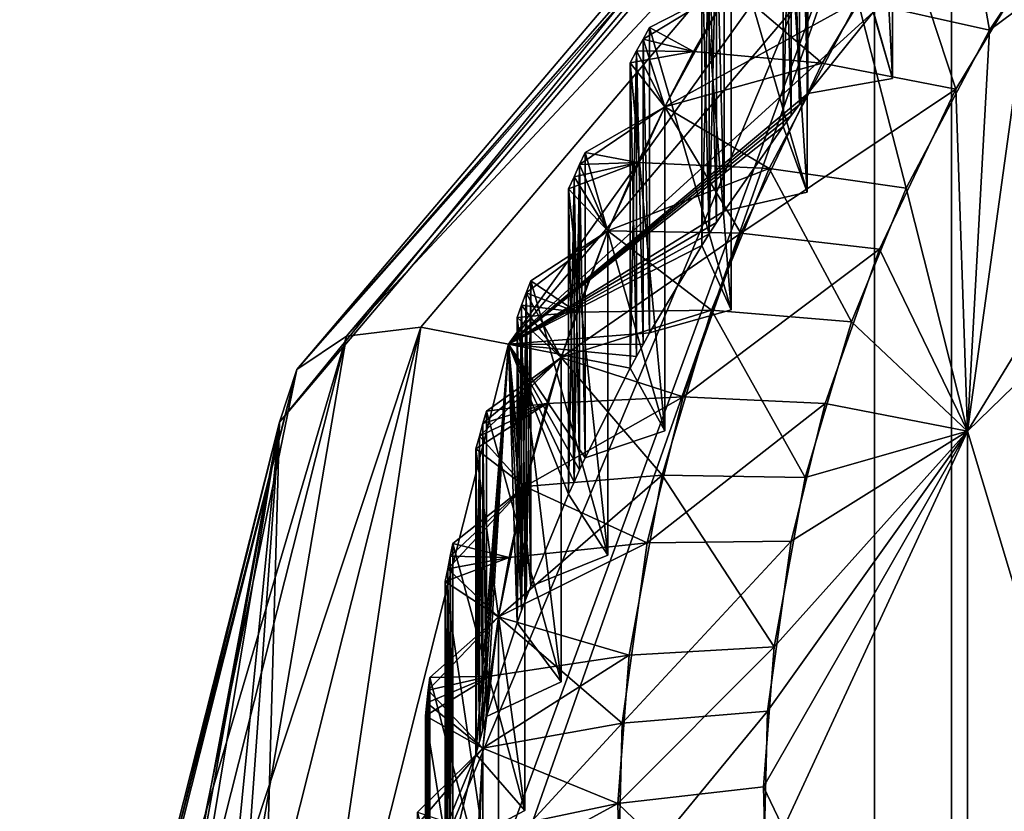
# Model space of a CAD drawing. Extents: x -48 to 187, y -5 to 224.
# Drawn here: x -15 to -11, y 62 to 65 of the extents above; entities that cross this region are included whole.
import ezdxf

# ---------------------------------------------------------------- set-up
doc = ezdxf.new("R2010")
doc.units = 0
doc.header["$MEASUREMENT"] = 0

msp = doc.modelspace()

# ---------------------------------------------------------------- linework, layer by layer
for points in [[(-17.113899, 63.733299, 11.865), (-11.4, 54.314499, 15), (-11.4, 69.800003, 11.9899)], [(-17.113899, 63.733299, 11.865), (-11.4, 69.800003, 11.9899), (-15.9883, 69.800003, 11.0773)], [(-17.113899, 63.733299, -11.865), (-15.9883, 69.800003, -11.0773), (-11.4, 69.800003, -11.9899)], [(-17.113899, 63.733299, -11.865), (-11.4, 69.800003, -11.9899), (-11.4, 54.314499, -15)], [(-5.6861, 63.733299, -11.865), (-11.4, 54.314499, -15), (-11.4, 69.800003, -11.9899)], [(-5.6861, 63.733299, -11.865), (-11.4, 69.800003, -11.9899), (-6.8117, 69.800003, -11.0773)], [(-5.6861, 63.733299, 11.865), (-6.8117, 69.800003, 11.0773), (-11.4, 69.800003, 11.9899)], [(-5.6861, 63.733299, 11.865), (-11.4, 69.800003, 11.9899), (-11.4, 54.314499, 15)], [(-13.7282, 64.056999, -68.256599), (-11.035, 67.2332, -65.775101), (-10.8817, 67.312103, -66.125099)], [(-13.7282, 64.056999, -68.256599), (-10.8817, 67.312103, -66.125099), (-13.5279, 64.191399, -68.563301)], [(-10.8817, 67.312103, 66.125099), (-13.7282, 64.056999, 68.256599), (-13.5279, 64.191399, 68.563301)], [(-11.035, 67.2332, 65.775101), (-13.7282, 64.056999, 68.256599), (-10.8817, 67.312103, 66.125099)], [(-13.5279, 64.191399, -68.563301), (-10.8817, 67.312103, -66.125099), (-10.6523, 67.264801, -66.437202)], [(-10.8817, 67.312103, 66.125099), (-13.5279, 64.191399, 68.563301), (-10.6523, 67.264801, 66.437202)], [(-13.5279, 64.191399, -68.563301), (-10.6523, 67.264801, -66.437202), (-13.2282, 64.226997, -68.810501)], [(-10.6523, 67.264801, 66.437202), (-13.5279, 64.191399, 68.563301), (-13.2282, 64.226997, 68.810501)], [(-13.2282, 64.226997, -68.810501), (-10.6523, 67.264801, -66.437202), (-12.8746, 64.158501, -68.960701)], [(-10.6523, 67.264801, 66.437202), (-13.2282, 64.226997, 68.810501), (-12.8746, 64.158501, 68.960701)], [(-10.6523, 67.264801, -66.437202), (-10.3817, 67.098396, -66.663696), (-12.8746, 64.158501, -68.960701)], [(-10.6523, 67.264801, 66.437202), (-12.8746, 64.158501, 68.960701), (-10.3817, 67.098396, 66.663696)], [(-11.035, 67.2332, 65.775101), (-11.0888, 67.040001, 65.440399), (-13.7985, 63.844398, 67.937103)], [(-11.035, 67.2332, 65.775101), (-13.7985, 63.844398, 67.937103), (-13.7282, 64.056999, 68.256599)], [(-13.7282, 64.056999, -68.256599), (-11.0888, 67.040001, -65.440399), (-11.035, 67.2332, -65.775101)], [(-11.4028, 65.498497, -67.913803), (-12.8746, 64.158501, -68.960701), (-10.3817, 67.098396, -66.663696)], [(-10.3817, 67.098396, 66.663696), (-12.8746, 64.158501, 68.960701), (-11.4028, 65.498497, 67.913803)], [(-11.0888, 67.040001, 65.440399), (-14.0843, 59.868198, 64.080101), (-13.7985, 63.844398, 67.937103)], [(-11.0888, 67.040001, 65.440399), (-13.9119, 59.003502, 62.201599), (-14.0843, 59.868198, 64.080101)], [(-13.9237, 59.302601, -62.6343), (-11.0888, 67.040001, -65.440399), (-13.7985, 63.844398, -67.937103)], [(-13.9237, 59.302601, -62.6343), (-11.0888, 59.3442, -55.590302), (-11.0888, 67.040001, -65.440399)], [(-11.0888, 59.3442, 55.590302), (-13.9119, 59.003502, 62.201599), (-11.0888, 67.040001, 65.440399)], [(-13.7282, 64.056999, -68.256599), (-13.7985, 63.844398, -67.937103), (-11.0888, 67.040001, -65.440399)], [(-11.0888, 67.040001, -65.440399), (-6.75, 64.647102, -57.792301), (-6.5399, 65.545998, -58.814602)], [(-11.0888, 59.3442, -55.590302), (-6.75, 64.647102, -57.792301), (-11.0888, 67.040001, -65.440399)], [(-6.75, 64.647102, 57.792301), (-11.0888, 59.3442, 55.590302), (-11.0888, 67.040001, 65.440399)], [(-6.75, 64.647102, 57.792301), (-11.0888, 67.040001, 65.440399), (-6.2744, 66.022697, 59.272701)], [(-11.4028, 65.498497, -67.913803), (-11.4028, 66.729797, -69.489799), (-11.3265, 65.229599, -68.123802)], [(-11.3265, 65.229599, -68.123802), (-11.4028, 66.729797, -69.489799), (-11.3265, 66.536598, -69.796799)], [(-11.4028, 66.729797, 69.489799), (-11.3265, 65.229599, 68.123802), (-11.3265, 66.536598, 69.796799)], [(-11.4028, 66.729797, 69.489799), (-11.4028, 65.498497, 67.913803), (-11.3265, 65.229599, 68.123802)], [(-9.728, 65.067497, -71.422997), (-11.0244, 63.8078, -72.407204), (-9.2865, 66.651497, -70.185402)], [(-10.7637, 65.6978, -70.876701), (-9.2865, 66.651497, -70.185402), (-11.0244, 63.8078, -72.407204)], [(-9.2865, 66.651497, 70.185402), (-11.0244, 63.8078, 72.407204), (-9.728, 65.067497, 71.422997)], [(-10.9356, 65.424301, 71.090401), (-11.0244, 63.8078, 72.407204), (-9.2865, 66.651497, 70.185402)], [(-10.5558, 65.995697, 70.643898), (-10.9356, 65.424301, 71.090401), (-9.2865, 66.651497, 70.185402)], [(-11.3265, 65.229599, -68.123802), (-11.3265, 66.536598, -69.796799), (-11.6677, 66.400803, -69.746803)], [(-11.3265, 66.536598, 69.796799), (-11.3265, 65.229599, 68.123802), (-11.6677, 66.400803, 69.746803)], [(-11.6677, 65.169502, -68.170799), (-11.6677, 66.400803, -69.746803), (-11.7014, 66.356499, -69.781403)], [(-11.6677, 65.169502, 68.170799), (-11.7014, 66.356499, 69.781403), (-11.6677, 66.400803, 69.746803)], [(-11.3265, 65.229599, -68.123802), (-11.6677, 66.400803, -69.746803), (-11.6677, 65.169502, -68.170799)], [(-11.3265, 65.229599, 68.123802), (-11.6677, 65.169502, 68.170799), (-11.6677, 66.400803, 69.746803)], [(-11.7014, 65.125198, -68.205399), (-11.7014, 66.356499, -69.781403), (-11.7348, 66.311996, -69.8162)], [(-11.7014, 65.125198, 68.205399), (-11.7348, 66.311996, 69.8162), (-11.7014, 66.356499, 69.781403)], [(-11.7014, 65.125198, -68.205399), (-11.6677, 65.169502, -68.170799), (-11.7014, 66.356499, -69.781403)], [(-11.6677, 65.169502, 68.170799), (-11.7014, 65.125198, 68.205399), (-11.7014, 66.356499, 69.781403)], [(-11.7678, 65.036102, -68.275002), (-11.7348, 66.311996, -69.8162), (-11.7678, 66.267403, -69.850998)], [(-11.7678, 65.036102, -68.275002), (-11.7348, 65.080704, -68.240097), (-11.7348, 66.311996, -69.8162)], [(-11.7348, 65.080704, 68.240097), (-11.7678, 66.267403, 69.850998), (-11.7348, 66.311996, 69.8162)], [(-11.7348, 65.080704, -68.240097), (-11.7014, 65.125198, -68.205399), (-11.7348, 66.311996, -69.8162)], [(-11.7014, 65.125198, 68.205399), (-11.7348, 65.080704, 68.240097), (-11.7348, 66.311996, 69.8162)], [(-11.7678, 65.036102, -68.275002), (-11.7678, 66.267403, -69.850998), (-11.6703, 64.7715, -68.481697)], [(-11.6703, 64.7715, -68.481697), (-11.7678, 66.267403, -69.850998), (-11.6703, 66.078598, -70.154602)], [(-11.7348, 65.080704, 68.240097), (-11.7678, 65.036102, 68.275002), (-11.7678, 66.267403, 69.850998)], [(-11.7678, 66.267403, 69.850998), (-11.6703, 64.7715, 68.481697), (-11.6703, 66.078598, 70.154602)], [(-11.7678, 66.267403, 69.850998), (-11.7678, 65.036102, 68.275002), (-11.6703, 64.7715, 68.481697)], [(-11.0639, 66.149803, 70.362999), (-11.467, 65.543404, 70.8368), (-10.9356, 65.424301, 71.090401)], [(-11.0639, 66.149803, 70.362999), (-10.9356, 65.424301, 71.090401), (-10.5558, 65.995697, 70.643898)], [(-11.6703, 64.7715, -68.481697), (-11.6703, 66.078598, -70.154602), (-12.006, 65.926003, -70.117798)], [(-11.6703, 66.078598, 70.154602), (-11.6703, 64.7715, 68.481697), (-12.006, 65.926003, 70.117798)], [(-12.006, 64.694702, -68.541801), (-12.006, 65.926003, -70.117798), (-12.0361, 65.880096, -70.153603)], [(-12.006, 64.694702, 68.541801), (-12.0361, 65.880096, 70.153603), (-12.006, 65.926003, 70.117798)], [(-11.6703, 64.7715, -68.481697), (-12.006, 65.926003, -70.117798), (-12.006, 64.694702, -68.541801)], [(-11.6703, 64.7715, 68.481697), (-12.006, 64.694702, 68.541801), (-12.006, 65.926003, 70.117798)], [(-12.0361, 64.648804, -68.577599), (-12.0361, 65.880096, -70.153603), (-12.0659, 65.834099, -70.189598)], [(-12.0659, 64.602798, 68.613602), (-12.0659, 65.834099, 70.189598), (-12.0361, 65.880096, 70.153603)], [(-12.0361, 64.648804, 68.577599), (-12.0659, 64.602798, 68.613602), (-12.0361, 65.880096, 70.153603)], [(-12.0361, 64.648804, -68.577599), (-12.006, 64.694702, -68.541801), (-12.0361, 65.880096, -70.153603)], [(-12.006, 64.694702, 68.541801), (-12.0361, 64.648804, 68.577599), (-12.0361, 65.880096, 70.153603)], [(-12.0953, 64.556602, -68.649597), (-12.0659, 65.834099, -70.189598), (-12.0953, 65.787903, -70.2257)], [(-12.0953, 64.556602, -68.649597), (-12.0659, 64.602798, -68.613602), (-12.0659, 65.834099, -70.189598)], [(-12.0659, 64.602798, 68.613602), (-12.0953, 65.787903, 70.2257), (-12.0659, 65.834099, 70.189598)], [(-12.0659, 64.602798, -68.613602), (-12.0361, 64.648804, -68.577599), (-12.0659, 65.834099, -70.189598)], [(-11.6107, 65.291603, -71.033501), (-11.9769, 65.604401, -70.525101), (-11.2845, 65.833702, -70.610001)], [(-11.6107, 65.291603, -71.033501), (-11.2845, 65.833702, -70.610001), (-11.071, 65.186996, -71.275803)], [(-11.071, 65.186996, -71.275803), (-11.2845, 65.833702, -70.610001), (-10.7637, 65.6978, -70.876701)], [(-12.0953, 64.556602, -68.649597), (-12.0953, 65.787903, -70.2257), (-11.9769, 64.297401, -68.852203)], [(-11.9769, 64.297401, -68.852203), (-12.0953, 65.787903, -70.2257), (-11.9769, 65.604401, -70.525101)], [(-12.0659, 64.602798, 68.613602), (-12.0953, 64.556602, 68.649597), (-12.0953, 65.787903, 70.2257)], [(-12.0953, 65.787903, 70.2257), (-11.9769, 64.297401, 68.852203), (-11.9769, 65.604401, 70.525101)], [(-12.0953, 65.787903, 70.2257), (-12.0953, 64.556602, 68.649597), (-11.9769, 64.297401, 68.852203)], [(-11.071, 65.186996, -71.275803), (-10.7637, 65.6978, -70.876701), (-11.0244, 63.8078, -72.407204)], [(-11.9769, 65.604401, 70.525101), (-12.3322, 65.3881, 70.538002), (-12.2451, 65.115997, 70.9067)], [(-12.3058, 65.435402, 70.501099), (-12.3322, 65.3881, 70.538002), (-11.9769, 65.604401, 70.525101)], [(-12.1285, 65.338699, -70.732697), (-12.3058, 65.435402, -70.501099), (-11.9769, 65.604401, -70.525101)], [(-11.9769, 64.297401, -68.852203), (-11.9769, 65.604401, -70.525101), (-12.3058, 65.435402, -70.501099)], [(-11.9769, 65.604401, 70.525101), (-11.9769, 64.297401, 68.852203), (-12.3058, 65.435402, 70.501099)], [(-11.467, 65.543404, 70.8368), (-11.9769, 65.604401, 70.525101), (-12.2451, 65.115997, 70.9067)], [(-12.1285, 65.338699, -70.732697), (-11.9769, 65.604401, -70.525101), (-11.6107, 65.291603, -71.033501)], [(-11.467, 65.543404, 70.8368), (-12.2451, 65.115997, 70.9067), (-11.8239, 64.867203, 71.365097)], [(-11.467, 65.543404, 70.8368), (-11.8239, 64.867203, 71.365097), (-11.272, 64.787102, 71.588203)], [(-11.467, 65.543404, 70.8368), (-11.272, 64.787102, 71.588203), (-10.9356, 65.424301, 71.090401)], [(-11.6677, 65.169502, -68.170799), (-12.8746, 64.158501, -68.960701), (-11.4028, 65.498497, -67.913803)], [(-11.4028, 65.498497, 67.913803), (-12.8746, 64.158501, 68.960701), (-11.6677, 65.169502, 68.170799)], [(-11.3265, 65.229599, -68.123802), (-11.6677, 65.169502, -68.170799), (-11.4028, 65.498497, -67.913803)], [(-11.4028, 65.498497, 67.913803), (-11.6677, 65.169502, 68.170799), (-11.3265, 65.229599, 68.123802)], [(-12.1285, 65.338699, -70.732697), (-12.3322, 65.3881, -70.538002), (-12.3058, 65.435402, -70.501099)], [(-12.3058, 64.204002, -68.925102), (-12.3058, 65.435402, -70.501099), (-12.3322, 65.3881, -70.538002)], [(-12.3058, 64.204002, 68.925102), (-12.3322, 65.3881, 70.538002), (-12.3058, 65.435402, 70.501099)], [(-11.9769, 64.297401, -68.852203), (-12.3058, 65.435402, -70.501099), (-12.3058, 64.204002, -68.925102)], [(-11.9769, 64.297401, 68.852203), (-12.3058, 64.204002, 68.925102), (-12.3058, 65.435402, 70.501099)], [(-10.9356, 65.424301, 71.090401), (-11.272, 64.787102, 71.588203), (-11.0244, 63.8078, 72.407204)], [(-12.1285, 65.338699, -70.732697), (-12.3583, 65.340698, -70.575104), (-12.3322, 65.3881, -70.538002)], [(-12.3322, 64.156799, -68.961998), (-12.3322, 65.3881, -70.538002), (-12.3583, 65.340698, -70.575104)], [(-12.3322, 65.3881, 70.538002), (-12.3583, 65.340698, 70.575104), (-12.2451, 65.115997, 70.9067)], [(-12.3322, 64.156799, 68.961998), (-12.3583, 65.340698, 70.575104), (-12.3322, 65.3881, 70.538002)], [(-12.3322, 64.156799, -68.961998), (-12.3058, 64.204002, -68.925102), (-12.3322, 65.3881, -70.538002)], [(-12.3058, 64.204002, 68.925102), (-12.3322, 64.156799, 68.961998), (-12.3322, 65.3881, 70.538002)], [(-12.1285, 65.338699, -70.732697), (-12.3839, 65.293098, -70.612198), (-12.3583, 65.340698, -70.575104)], [(-12.3839, 64.061798, -69.036201), (-12.3583, 65.340698, -70.575104), (-12.3839, 65.293098, -70.612198)], [(-12.3839, 64.061798, -69.036201), (-12.3583, 64.109299, -68.9991), (-12.3583, 65.340698, -70.575104)], [(-12.3583, 65.340698, 70.575104), (-12.3839, 65.293098, 70.612198), (-12.2451, 65.115997, 70.9067)], [(-12.3583, 64.109299, 68.9991), (-12.3839, 65.293098, 70.612198), (-12.3583, 65.340698, 70.575104)], [(-12.1285, 65.338699, -70.732697), (-12.2451, 65.115997, -70.9067), (-12.3839, 65.293098, -70.612198)], [(-12.3583, 64.109299, -68.9991), (-12.3322, 64.156799, -68.961998), (-12.3583, 65.340698, -70.575104)], [(-12.3322, 64.156799, 68.961998), (-12.3583, 64.109299, 68.9991), (-12.3583, 65.340698, 70.575104)], [(-12.1285, 65.338699, -70.732697), (-11.6107, 65.291603, -71.033501), (-12.2451, 65.115997, -70.9067)], [(-12.3839, 64.061798, -69.036201), (-12.3839, 65.293098, -70.612198), (-12.2451, 63.808998, -69.233704)], [(-12.2451, 63.808998, -69.233704), (-12.3839, 65.293098, -70.612198), (-12.2451, 65.115997, -70.9067)], [(-12.3583, 64.109299, 68.9991), (-12.3839, 64.061798, 69.036201), (-12.3839, 65.293098, 70.612198)], [(-12.3839, 65.293098, 70.612198), (-12.2451, 63.808998, 69.233704), (-12.2451, 65.115997, 70.9067)], [(-12.3839, 65.293098, 70.612198), (-12.3839, 64.061798, 69.036201), (-12.2451, 63.808998, 69.233704)], [(-11.9379, 64.606201, -71.569), (-12.2451, 65.115997, -70.9067), (-11.6107, 65.291603, -71.033501)], [(-11.9379, 64.606201, -71.569), (-11.6107, 65.291603, -71.033501), (-11.071, 65.186996, -71.275803)], [(-11.9379, 64.606201, -71.569), (-11.071, 65.186996, -71.275803), (-11.3794, 64.5411, -71.780502)], [(-11.3794, 64.5411, -71.780502), (-11.071, 65.186996, -71.275803), (-11.0244, 63.8078, -72.407204)], [(-11.7014, 65.125198, -68.205399), (-12.8746, 64.158501, -68.960701), (-11.6677, 65.169502, -68.170799)], [(-11.6677, 65.169502, 68.170799), (-12.8746, 64.158501, 68.960701), (-11.7014, 65.125198, 68.205399)], [(-11.7348, 65.080704, -68.240097), (-12.8746, 64.158501, -68.960701), (-11.7014, 65.125198, -68.205399)], [(-11.7014, 65.125198, 68.205399), (-12.8746, 64.158501, 68.960701), (-11.7348, 65.080704, 68.240097)], [(-12.5885, 64.882401, -70.933098), (-12.566, 64.930901, -70.895302), (-12.2451, 65.115997, -70.9067)], [(-12.4739, 64.615303, -71.297897), (-12.5885, 64.882401, -70.933098), (-12.2451, 65.115997, -70.9067)], [(-12.2451, 63.808998, -69.233704), (-12.2451, 65.115997, -70.9067), (-12.566, 64.930901, -70.895302)], [(-12.3536, 64.8908, 71.082603), (-12.2451, 65.115997, 70.9067), (-12.566, 64.930901, 70.895302)], [(-12.2451, 65.115997, 70.9067), (-12.2451, 63.808998, 69.233704), (-12.566, 64.930901, 70.895302)], [(-11.9379, 64.606201, -71.569), (-12.4739, 64.615303, -71.297897), (-12.2451, 65.115997, -70.9067)], [(-12.3536, 64.8908, 71.082603), (-11.8239, 64.867203, 71.365097), (-12.2451, 65.115997, 70.9067)], [(-11.7678, 65.036102, -68.275002), (-12.8746, 64.158501, -68.960701), (-11.7348, 65.080704, -68.240097)], [(-11.7348, 65.080704, 68.240097), (-12.8746, 64.158501, 68.960701), (-11.7678, 65.036102, 68.275002)], [(-9.728, 65.067497, -71.422997), (-10.55, 62.229698, -73.640198), (-11.0244, 63.8078, -72.407204)], [(-11.0244, 63.8078, 72.407204), (-10.55, 62.229698, 73.640198), (-9.728, 65.067497, 71.422997)], [(-12.006, 64.694702, -68.541801), (-12.8746, 64.158501, -68.960701), (-11.7678, 65.036102, -68.275002)], [(-11.7678, 65.036102, 68.275002), (-12.8746, 64.158501, 68.960701), (-12.006, 64.694702, 68.541801)], [(-11.6703, 64.7715, -68.481697), (-12.006, 64.694702, -68.541801), (-11.7678, 65.036102, -68.275002)], [(-11.7678, 65.036102, 68.275002), (-12.006, 64.694702, 68.541801), (-11.6703, 64.7715, 68.481697)], [(-12.566, 63.6996, -69.319199), (-12.566, 64.930901, -70.895302), (-12.5885, 64.882401, -70.933098)], [(-12.3536, 64.8908, 71.082603), (-12.566, 64.930901, 70.895302), (-12.5885, 64.882401, 70.933098)], [(-12.566, 63.6996, 69.319199), (-12.5885, 64.882401, 70.933098), (-12.566, 64.930901, 70.895302)], [(-12.2451, 63.808998, -69.233704), (-12.566, 64.930901, -70.895302), (-12.566, 63.6996, -69.319199)], [(-12.2451, 63.808998, 69.233704), (-12.566, 63.6996, 69.319199), (-12.566, 64.930901, 70.895302)], [(-12.3536, 64.8908, 71.082603), (-12.6107, 64.833801, 70.9711), (-12.6326, 64.785103, 71.009201)], [(-12.3536, 64.8908, 71.082603), (-12.6326, 64.785103, 71.009201), (-12.4739, 64.615303, 71.297897)], [(-12.3536, 64.8908, 71.082603), (-12.5885, 64.882401, 70.933098), (-12.6107, 64.833801, 70.9711)], [(-12.4739, 64.615303, -71.297897), (-12.6107, 64.833801, -70.9711), (-12.5885, 64.882401, -70.933098)], [(-12.6107, 63.602402, -69.395103), (-12.5885, 64.882401, -70.933098), (-12.6107, 64.833801, -70.9711)], [(-12.6107, 63.602402, -69.395103), (-12.5885, 63.6511, -69.357101), (-12.5885, 64.882401, -70.933098)], [(-12.5885, 63.6511, 69.357101), (-12.6107, 64.833801, 70.9711), (-12.5885, 64.882401, 70.933098)], [(-12.5885, 63.6511, -69.357101), (-12.566, 63.6996, -69.319199), (-12.5885, 64.882401, -70.933098)], [(-12.566, 63.6996, 69.319199), (-12.5885, 63.6511, 69.357101), (-12.5885, 64.882401, 70.933098)], [(-12.3536, 64.8908, 71.082603), (-12.4739, 64.615303, 71.297897), (-11.8239, 64.867203, 71.365097)], [(-11.8239, 64.867203, 71.365097), (-12.4739, 64.615303, 71.297897), (-12.057, 64.296097, 71.811203)], [(-11.8239, 64.867203, 71.365097), (-12.057, 64.296097, 71.811203), (-11.4916, 64.248901, 72.008698)], [(-11.8239, 64.867203, 71.365097), (-11.4916, 64.248901, 72.008698), (-11.272, 64.787102, 71.588203)], [(-12.6326, 64.785103, -71.009201), (-12.6107, 64.833801, -70.9711), (-12.4739, 64.615303, -71.297897)], [(-12.6326, 63.553699, -69.433197), (-12.6107, 64.833801, -70.9711), (-12.6326, 64.785103, -71.009201)], [(-12.6326, 63.553699, -69.433197), (-12.6107, 63.602402, -69.395103), (-12.6107, 64.833801, -70.9711)], [(-12.6107, 63.602402, 69.395103), (-12.6326, 64.785103, 71.009201), (-12.6107, 64.833801, 70.9711)], [(-12.5885, 63.6511, 69.357101), (-12.6107, 63.602402, 69.395103), (-12.6107, 64.833801, 70.9711)], [(-12.6326, 63.553699, -69.433197), (-12.6326, 64.785103, -71.009201), (-12.4739, 63.3083, -69.624901)], [(-12.4739, 63.3083, -69.624901), (-12.6326, 64.785103, -71.009201), (-12.4739, 64.615303, -71.297897)], [(-12.6107, 63.602402, 69.395103), (-12.6326, 63.553699, 69.433197), (-12.6326, 64.785103, 71.009201)], [(-12.6326, 64.785103, 71.009201), (-12.4739, 63.3083, 69.624901), (-12.4739, 64.615303, 71.297897)], [(-12.6326, 64.785103, 71.009201), (-12.6326, 63.553699, 69.433197), (-12.4739, 63.3083, 69.624901)], [(-11.272, 64.787102, 71.588203), (-11.4916, 64.248901, 72.008698), (-11.0244, 63.8078, 72.407204)], [(-12.0361, 64.648804, -68.577599), (-12.8746, 64.158501, -68.960701), (-12.006, 64.694702, -68.541801)], [(-12.006, 64.694702, 68.541801), (-12.8746, 64.158501, 68.960701), (-12.0361, 64.648804, 68.577599)], [(-12.0659, 64.602798, -68.613602), (-12.8746, 64.158501, -68.960701), (-12.0361, 64.648804, -68.577599)], [(-12.0361, 64.648804, 68.577599), (-12.8746, 64.158501, 68.960701), (-12.0659, 64.602798, 68.613602)], [(-11.0888, 59.3442, -55.590302), (-7.0335, 61.4795, -53.922001), (-6.75, 64.647102, -57.792301)], [(-7.0335, 61.4795, 53.922001), (-11.0888, 59.3442, 55.590302), (-6.75, 64.647102, 57.792301)], [(-12.0953, 64.556602, -68.649597), (-12.8746, 64.158501, -68.960701), (-12.0659, 64.602798, -68.613602)], [(-12.0659, 64.602798, 68.613602), (-12.8746, 64.158501, 68.960701), (-12.0953, 64.556602, 68.649597)], [(-12.804, 64.364998, -71.337402), (-12.7854, 64.414497, -71.298698), (-12.4739, 64.615303, -71.297897)], [(-12.6623, 64.104301, -71.697098), (-12.804, 64.364998, -71.337402), (-12.4739, 64.615303, -71.297897)], [(-12.4739, 63.3083, -69.624901), (-12.4739, 64.615303, -71.297897), (-12.7854, 64.414497, -71.298698)], [(-12.5996, 64.288101, 71.553497), (-12.4739, 64.615303, 71.297897), (-12.7854, 64.414497, 71.298698)], [(-12.4739, 64.615303, 71.297897), (-12.4739, 63.3083, 69.624901), (-12.7854, 64.414497, 71.298698)], [(-11.9379, 64.606201, -71.569), (-12.6623, 64.104301, -71.697098), (-12.4739, 64.615303, -71.297897)], [(-12.1709, 63.946701, -72.084297), (-12.6623, 64.104301, -71.697098), (-11.9379, 64.606201, -71.569)], [(-12.5996, 64.288101, 71.553497), (-12.057, 64.296097, 71.811203), (-12.4739, 64.615303, 71.297897)], [(-12.1709, 63.946701, -72.084297), (-11.9379, 64.606201, -71.569), (-11.3794, 64.5411, -71.780502)], [(-12.3058, 64.204002, -68.925102), (-12.8746, 64.158501, -68.960701), (-12.0953, 64.556602, -68.649597)], [(-12.0953, 64.556602, 68.649597), (-12.8746, 64.158501, 68.960701), (-12.3058, 64.204002, 68.925102)], [(-11.9769, 64.297401, -68.852203), (-12.3058, 64.204002, -68.925102), (-12.0953, 64.556602, -68.649597)], [(-12.0953, 64.556602, 68.649597), (-12.3058, 64.204002, 68.925102), (-11.9769, 64.297401, 68.852203)], [(-12.1709, 63.946701, -72.084297), (-11.3794, 64.5411, -71.780502), (-11.5989, 63.919601, -72.265999)], [(-11.5989, 63.919601, -72.265999), (-11.3794, 64.5411, -71.780502), (-11.0244, 63.8078, -72.407204)], [(-12.804, 63.133701, -69.761398), (-12.7854, 63.183201, -69.722702), (-12.7854, 64.414497, -71.298698)], [(-12.804, 63.133701, -69.761398), (-12.7854, 64.414497, -71.298698), (-12.804, 64.364998, -71.337402)], [(-12.5996, 64.288101, 71.553497), (-12.7854, 64.414497, 71.298698), (-12.804, 64.364998, 71.337402)], [(-12.7854, 63.183201, 69.722702), (-12.804, 64.364998, 71.337402), (-12.7854, 64.414497, 71.298698)], [(-12.4739, 63.3083, -69.624901), (-12.7854, 64.414497, -71.298698), (-12.7854, 63.183201, -69.722702)], [(-12.4739, 63.3083, 69.624901), (-12.7854, 63.183201, 69.722702), (-12.7854, 64.414497, 71.298698)], [(-12.6623, 64.104301, -71.697098), (-12.8223, 64.315399, -71.376099), (-12.804, 64.364998, -71.337402)], [(-12.8223, 63.084099, -69.800102), (-12.804, 64.364998, -71.337402), (-12.8223, 64.315399, -71.376099)], [(-12.8223, 63.084099, -69.800102), (-12.804, 63.133701, -69.761398), (-12.804, 64.364998, -71.337402)], [(-12.5996, 64.288101, 71.553497), (-12.804, 64.364998, 71.337402), (-12.8223, 64.315399, 71.376099)], [(-12.804, 63.133701, 69.761398), (-12.8223, 64.315399, 71.376099), (-12.804, 64.364998, 71.337402)], [(-12.7854, 63.183201, 69.722702), (-12.804, 63.133701, 69.761398), (-12.804, 64.364998, 71.337402)], [(-12.8402, 64.265701, -71.415001), (-12.8223, 64.315399, -71.376099), (-12.6623, 64.104301, -71.697098)], [(-12.8402, 63.034401, -69.838898), (-12.8223, 64.315399, -71.376099), (-12.8402, 64.265701, -71.415001)], [(-12.8402, 63.034401, -69.838898), (-12.8223, 63.084099, -69.800102), (-12.8223, 64.315399, -71.376099)], [(-12.5996, 64.288101, 71.553497), (-12.8223, 64.315399, 71.376099), (-12.8402, 64.265701, 71.415001)], [(-12.8223, 63.084099, 69.800102), (-12.8402, 64.265701, 71.415001), (-12.8223, 64.315399, 71.376099)], [(-12.804, 63.133701, 69.761398), (-12.8223, 63.084099, 69.800102), (-12.8223, 64.315399, 71.376099)], [(-12.5996, 64.288101, 71.553497), (-12.8402, 64.265701, 71.415001), (-12.6623, 64.104301, 71.697098)], [(-12.8402, 63.034401, -69.838898), (-12.8402, 64.265701, -71.415001), (-12.6623, 62.797199, -70.0242)], [(-12.6623, 62.797199, -70.0242), (-12.8402, 64.265701, -71.415001), (-12.6623, 64.104301, -71.697098)], [(-12.8223, 63.084099, 69.800102), (-12.8402, 63.034401, 69.838898), (-12.8402, 64.265701, 71.415001)], [(-12.8402, 64.265701, 71.415001), (-12.6623, 62.797199, 70.0242), (-12.6623, 64.104301, 71.697098)], [(-12.8402, 64.265701, 71.415001), (-12.8402, 63.034401, 69.838898), (-12.6623, 62.797199, 70.0242)], [(-12.057, 64.296097, 71.811203), (-12.6623, 64.104301, 71.697098), (-12.256, 63.629799, 72.331902)], [(-12.5996, 64.288101, 71.553497), (-12.6623, 64.104301, 71.697098), (-12.057, 64.296097, 71.811203)], [(-12.057, 64.296097, 71.811203), (-12.256, 63.629799, 72.331902), (-11.6792, 63.620998, 72.499298)], [(-12.057, 64.296097, 71.811203), (-11.6792, 63.620998, 72.499298), (-11.4916, 64.248901, 72.008698)], [(-14.4571, 60.510201, -71.439301), (-13.2282, 64.226997, -68.810501), (-14.1327, 60.6437, -71.6101)], [(-14.4571, 60.510201, -71.439301), (-13.5279, 64.191399, -68.563301), (-13.2282, 64.226997, -68.810501)], [(-14.1327, 60.6437, -71.6101), (-13.2282, 64.226997, -68.810501), (-13.75, 60.690498, -71.670097)], [(-13.2282, 64.226997, 68.810501), (-14.1327, 60.6437, 71.6101), (-13.75, 60.690498, 71.670097)], [(-13.5279, 64.191399, 68.563301), (-14.1327, 60.6437, 71.6101), (-13.2282, 64.226997, 68.810501)], [(-13.2282, 64.226997, -68.810501), (-12.8746, 64.158501, -68.960701), (-13.75, 60.690498, -71.670097)], [(-13.2282, 64.226997, 68.810501), (-13.75, 60.690498, 71.670097), (-12.8746, 64.158501, 68.960701)], [(-11.4916, 64.248901, 72.008698), (-11.6792, 63.620998, 72.499298), (-11.0244, 63.8078, 72.407204)], [(-14.6739, 60.310501, -71.183701), (-13.7282, 64.056999, -68.256599), (-13.5279, 64.191399, -68.563301)], [(-14.6739, 60.310501, -71.183701), (-13.5279, 64.191399, -68.563301), (-14.4571, 60.510201, -71.439301)], [(-13.5279, 64.191399, 68.563301), (-14.4571, 60.510201, 71.439301), (-14.1327, 60.6437, 71.6101)], [(-13.7282, 64.056999, 68.256599), (-14.4571, 60.510201, 71.439301), (-13.5279, 64.191399, 68.563301)], [(-12.3322, 64.156799, -68.961998), (-12.8746, 64.158501, -68.960701), (-12.3058, 64.204002, -68.925102)], [(-12.3058, 64.204002, 68.925102), (-12.8746, 64.158501, 68.960701), (-12.3322, 64.156799, 68.961998)], [(-13.0061, 62.505699, -70.2519), (-13.75, 60.690498, -71.670097), (-12.8746, 64.158501, -68.960701)], [(-12.8746, 64.158501, 68.960701), (-13.75, 60.690498, 71.670097), (-13.0061, 62.505699, 70.2519)], [(-12.9922, 62.556198, -70.212502), (-13.0061, 62.505699, -70.2519), (-12.8746, 64.158501, -68.960701)], [(-12.8746, 64.158501, 68.960701), (-13.0061, 62.505699, 70.2519), (-12.9922, 62.556198, 70.212502)], [(-12.9779, 62.606602, -70.173103), (-12.9922, 62.556198, -70.212502), (-12.8746, 64.158501, -68.960701)], [(-12.8746, 64.158501, 68.960701), (-12.9922, 62.556198, 70.212502), (-12.9779, 62.606602, 70.173103)], [(-12.9632, 62.657001, -70.133797), (-12.9779, 62.606602, -70.173103), (-12.8746, 64.158501, -68.960701)], [(-12.8746, 64.158501, 68.960701), (-12.9779, 62.606602, 70.173103), (-12.9632, 62.657001, 70.133797)], [(-12.8402, 63.034401, -69.838898), (-12.9632, 62.657001, -70.133797), (-12.8746, 64.158501, -68.960701)], [(-12.8746, 64.158501, 68.960701), (-12.9632, 62.657001, 70.133797), (-12.8402, 63.034401, 69.838898)], [(-12.3583, 64.109299, -68.9991), (-12.8746, 64.158501, -68.960701), (-12.3322, 64.156799, -68.961998)], [(-12.3839, 64.061798, -69.036201), (-12.8746, 64.158501, -68.960701), (-12.3583, 64.109299, -68.9991)], [(-12.3839, 64.061798, -69.036201), (-12.566, 63.6996, -69.319199), (-12.8746, 64.158501, -68.960701)], [(-12.566, 63.6996, -69.319199), (-12.5885, 63.6511, -69.357101), (-12.8746, 64.158501, -68.960701)], [(-12.5885, 63.6511, -69.357101), (-12.6107, 63.602402, -69.395103), (-12.8746, 64.158501, -68.960701)], [(-12.6107, 63.602402, -69.395103), (-12.6326, 63.553699, -69.433197), (-12.8746, 64.158501, -68.960701)], [(-12.6326, 63.553699, -69.433197), (-12.7854, 63.183201, -69.722702), (-12.8746, 64.158501, -68.960701)], [(-12.7854, 63.183201, -69.722702), (-12.804, 63.133701, -69.761398), (-12.8746, 64.158501, -68.960701)], [(-12.804, 63.133701, -69.761398), (-12.8223, 63.084099, -69.800102), (-12.8746, 64.158501, -68.960701)], [(-12.8223, 63.084099, -69.800102), (-12.8402, 63.034401, -69.838898), (-12.8746, 64.158501, -68.960701)], [(-12.3583, 64.109299, 68.9991), (-12.8746, 64.158501, 68.960701), (-12.3839, 64.061798, 69.036201)], [(-12.3322, 64.156799, 68.961998), (-12.8746, 64.158501, 68.960701), (-12.3583, 64.109299, 68.9991)], [(-12.8746, 64.158501, 68.960701), (-12.566, 63.6996, 69.319199), (-12.3839, 64.061798, 69.036201)], [(-12.8746, 64.158501, 68.960701), (-12.5885, 63.6511, 69.357101), (-12.566, 63.6996, 69.319199)], [(-12.8746, 64.158501, 68.960701), (-12.6107, 63.602402, 69.395103), (-12.5885, 63.6511, 69.357101)], [(-12.8746, 64.158501, 68.960701), (-12.6326, 63.553699, 69.433197), (-12.6107, 63.602402, 69.395103)], [(-12.8746, 64.158501, 68.960701), (-12.7854, 63.183201, 69.722702), (-12.6326, 63.553699, 69.433197)], [(-12.8746, 64.158501, 68.960701), (-12.804, 63.133701, 69.761398), (-12.7854, 63.183201, 69.722702)], [(-12.8746, 64.158501, 68.960701), (-12.8223, 63.084099, 69.800102), (-12.804, 63.133701, 69.761398)], [(-12.8746, 64.158501, 68.960701), (-12.8402, 63.034401, 69.838898), (-12.8223, 63.084099, 69.800102)], [(-12.6623, 64.104301, 71.697098), (-12.9779, 63.838001, 71.7491), (-12.9922, 63.787498, 71.788498)], [(-12.6623, 64.104301, 71.697098), (-12.9922, 63.787498, 71.788498), (-12.8096, 63.5849, 72.102898)], [(-12.9632, 63.888302, 71.709801), (-12.9779, 63.838001, 71.7491), (-12.6623, 64.104301, 71.697098)], [(-12.7197, 63.9193, -71.841599), (-12.9632, 63.888302, -71.709801), (-12.6623, 64.104301, -71.697098)], [(-12.6623, 62.797199, -70.0242), (-12.6623, 64.104301, -71.697098), (-12.9632, 63.888302, -71.709801)], [(-12.6623, 64.104301, 71.697098), (-12.6623, 62.797199, 70.0242), (-12.9632, 63.888302, 71.709801)], [(-12.256, 63.629799, 72.331902), (-12.6623, 64.104301, 71.697098), (-12.8096, 63.5849, 72.102898)], [(-12.7197, 63.9193, -71.841599), (-12.6623, 64.104301, -71.697098), (-12.1709, 63.946701, -72.084297)], [(-12.2451, 63.808998, -69.233704), (-12.566, 63.6996, -69.319199), (-12.3839, 64.061798, -69.036201)], [(-12.3839, 64.061798, 69.036201), (-12.566, 63.6996, 69.319199), (-12.2451, 63.808998, 69.233704)], [(-13.7282, 64.056999, -68.256599), (-14.75, 60.074902, -70.882103), (-13.7985, 63.844398, -67.937103)], [(-14.6739, 60.310501, -71.183701), (-14.75, 60.074902, -70.882103), (-13.7282, 64.056999, -68.256599)], [(-13.7282, 64.056999, 68.256599), (-13.7985, 63.844398, 67.937103), (-14.6739, 60.310501, 71.183701)], [(-13.7282, 64.056999, 68.256599), (-14.6739, 60.310501, 71.183701), (-14.4571, 60.510201, 71.439301)], [(-12.7197, 63.9193, -71.841599), (-12.1709, 63.946701, -72.084297), (-12.8096, 63.5849, -72.102898)], [(-12.3158, 63.3577, -72.544403), (-12.8096, 63.5849, -72.102898), (-12.1709, 63.946701, -72.084297)], [(-12.3158, 63.3577, -72.544403), (-12.1709, 63.946701, -72.084297), (-11.5989, 63.919601, -72.265999)], [(-12.7197, 63.9193, -71.841599), (-12.8096, 63.5849, -72.102898), (-13.0061, 63.737099, -71.828003)], [(-12.7197, 63.9193, -71.841599), (-13.0061, 63.737099, -71.828003), (-12.9922, 63.787498, -71.788498)], [(-12.7197, 63.9193, -71.841599), (-12.9922, 63.787498, -71.788498), (-12.9779, 63.838001, -71.7491)], [(-12.7197, 63.9193, -71.841599), (-12.9779, 63.838001, -71.7491), (-12.9632, 63.888302, -71.709801)], [(-12.3158, 63.3577, -72.544403), (-11.5989, 63.919601, -72.265999), (-11.7355, 63.364601, -72.6996)], [(-11.7355, 63.364601, -72.6996), (-11.5989, 63.919601, -72.265999), (-11.0244, 63.8078, -72.407204)], [(-12.9632, 62.657001, -70.133797), (-12.9632, 63.888302, -71.709801), (-12.9779, 63.838001, -71.7491)], [(-12.9632, 62.657001, 70.133797), (-12.9779, 63.838001, 71.7491), (-12.9632, 63.888302, 71.709801)], [(-12.6623, 62.797199, -70.0242), (-12.9632, 63.888302, -71.709801), (-12.9632, 62.657001, -70.133797)], [(-12.6623, 62.797199, 70.0242), (-12.9632, 62.657001, 70.133797), (-12.9632, 63.888302, 71.709801)], [(-14.75, 60.074902, -70.882103), (-14.5778, 59.547401, -66.848801), (-13.7985, 63.844398, -67.937103)], [(-14.6739, 60.310501, 71.183701), (-13.7985, 63.844398, 67.937103), (-14.75, 60.074902, 70.882103)], [(-13.7985, 63.844398, 67.937103), (-14.6753, 59.172798, 67.510902), (-14.75, 60.074902, 70.882103)], [(-13.7985, 63.844398, 67.937103), (-14.4699, 59.7784, 66.2286), (-14.6753, 59.172798, 67.510902)], [(-14.5778, 59.547401, -66.848801), (-14.1844, 59.948002, -64.681396), (-13.7985, 63.844398, -67.937103)], [(-14.0843, 59.868198, 64.080101), (-14.4699, 59.7784, 66.2286), (-13.7985, 63.844398, 67.937103)], [(-13.9237, 59.302601, -62.6343), (-13.7985, 63.844398, -67.937103), (-14.1844, 59.948002, -64.681396)], [(-12.9779, 62.606602, -70.173103), (-12.9779, 63.838001, -71.7491), (-12.9922, 63.787498, -71.788498)], [(-12.9779, 62.606602, 70.173103), (-12.9922, 63.787498, 71.788498), (-12.9779, 63.838001, 71.7491)], [(-12.9779, 62.606602, -70.173103), (-12.9632, 62.657001, -70.133797), (-12.9779, 63.838001, -71.7491)], [(-12.9632, 62.657001, 70.133797), (-12.9779, 62.606602, 70.173103), (-12.9779, 63.838001, 71.7491)], [(-13.0061, 62.505699, -70.2519), (-12.9922, 63.787498, -71.788498), (-13.0061, 63.737099, -71.828003)], [(-13.0061, 62.505699, -70.2519), (-12.9922, 62.556198, -70.212502), (-12.9922, 63.787498, -71.788498)], [(-12.9922, 63.787498, 71.788498), (-13.0061, 63.737099, 71.828003), (-12.8096, 63.5849, 72.102898)], [(-12.9922, 62.556198, 70.212502), (-13.0061, 63.737099, 71.828003), (-12.9922, 63.787498, 71.788498)], [(-12.9922, 62.556198, -70.212502), (-12.9779, 62.606602, -70.173103), (-12.9922, 63.787498, -71.788498)], [(-12.9779, 62.606602, 70.173103), (-12.9922, 62.556198, 70.212502), (-12.9922, 63.787498, 71.788498)], [(-11.8468, 62.0336, -73.739502), (-11.8303, 62.678501, -73.235603), (-11.0244, 63.8078, -72.407204)], [(-11.8468, 62.0336, -73.739502), (-11.0244, 63.8078, -72.407204), (-11.0244, 60.6516, -74.8731)], [(-11.8468, 62.3736, 73.4739), (-11.0244, 60.6516, 74.8731), (-11.0244, 63.8078, 72.407204)], [(-11.8039, 62.937901, 73.032997), (-11.8468, 62.3736, 73.4739), (-11.0244, 63.8078, 72.407204)], [(-11.8303, 62.678501, -73.235603), (-11.7355, 63.364601, -72.6996), (-11.0244, 63.8078, -72.407204)], [(-11.6792, 63.620998, 72.499298), (-11.8039, 62.937901, 73.032997), (-11.0244, 63.8078, 72.407204)], [(-10.55, 62.229698, -73.640198), (-11.0244, 60.6516, -74.8731), (-11.0244, 63.8078, -72.407204)], [(-11.0244, 63.8078, 72.407204), (-11.0244, 60.6516, 74.8731), (-10.55, 62.229698, 73.640198)], [(-17.6255, 57.666698, 12.9275), (-11.4, 54.314499, 15), (-17.113899, 63.733299, 11.865)], [(-17.6255, 57.666698, -12.9275), (-17.113899, 63.733299, -11.865), (-11.4, 54.314499, -15)], [(-13.0061, 62.505699, -70.2519), (-13.0061, 63.737099, -71.828003), (-12.8096, 62.277901, -70.43)], [(-12.8096, 62.277901, -70.43), (-13.0061, 63.737099, -71.828003), (-12.8096, 63.5849, -72.102898)], [(-12.9922, 62.556198, 70.212502), (-13.0061, 62.505699, 70.2519), (-13.0061, 63.737099, 71.828003)], [(-13.0061, 63.737099, 71.828003), (-12.8096, 62.277901, 70.43), (-12.8096, 63.5849, 72.102898)], [(-13.0061, 63.737099, 71.828003), (-13.0061, 62.505699, 70.2519), (-12.8096, 62.277901, 70.43)], [(-5.1745, 57.666698, -12.9275), (-11.4, 54.314499, -15), (-5.6861, 63.733299, -11.865)], [(-5.1745, 57.666698, 12.9275), (-5.6861, 63.733299, 11.865), (-11.4, 54.314499, 15)], [(-12.256, 63.629799, 72.331902), (-12.9152, 63.059299, 72.513603), (-12.3884, 62.9049, 72.898201)], [(-12.256, 63.629799, 72.331902), (-12.8096, 63.5849, 72.102898), (-12.9152, 63.059299, 72.513603)], [(-12.256, 63.629799, 72.331902), (-12.3884, 62.9049, 72.898201), (-11.8039, 62.937901, 73.032997)], [(-12.256, 63.629799, 72.331902), (-11.8039, 62.937901, 73.032997), (-11.6792, 63.620998, 72.499298)], [(-12.8096, 63.5849, 72.102898), (-13.1094, 63.303398, 72.166801), (-13.1197, 63.2523, 72.206703)], [(-12.8096, 63.5849, 72.102898), (-13.1197, 63.2523, 72.206703), (-12.9152, 63.059299, 72.513603)], [(-13.0988, 63.354301, 72.126999), (-13.1094, 63.303398, 72.166801), (-12.8096, 63.5849, 72.102898)], [(-12.8726, 63.297798, -72.327202), (-13.0988, 63.354301, -72.126999), (-12.8096, 63.5849, -72.102898)], [(-12.8096, 62.277901, -70.43), (-12.8096, 63.5849, -72.102898), (-13.0988, 63.354301, -72.126999)], [(-12.8096, 63.5849, 72.102898), (-12.8096, 62.277901, 70.43), (-13.0988, 63.354301, 72.126999)], [(-12.8726, 63.297798, -72.327202), (-12.8096, 63.5849, -72.102898), (-12.3158, 63.3577, -72.544403)], [(-12.4739, 63.3083, -69.624901), (-12.7854, 63.183201, -69.722702), (-12.6326, 63.553699, -69.433197)], [(-12.6326, 63.553699, 69.433197), (-12.7854, 63.183201, 69.722702), (-12.4739, 63.3083, 69.624901)], [(-12.8726, 63.297798, -72.327202), (-13.1094, 63.303398, -72.166801), (-13.0988, 63.354301, -72.126999)], [(-13.0988, 62.123001, -70.551003), (-13.0988, 63.354301, -72.126999), (-13.1094, 63.303398, -72.166801)], [(-13.0988, 62.123001, 70.551003), (-13.1094, 63.303398, 72.166801), (-13.0988, 63.354301, 72.126999)], [(-12.8096, 62.277901, -70.43), (-13.0988, 63.354301, -72.126999), (-13.0988, 62.123001, -70.551003)], [(-13.0988, 63.354301, 72.126999), (-12.8096, 62.277901, 70.43), (-13.0988, 62.123001, 70.551003)], [(-12.8726, 63.297798, -72.327202), (-12.3158, 63.3577, -72.544403), (-12.9152, 63.059299, -72.513603)], [(-12.4164, 62.6297, -73.113197), (-12.9152, 63.059299, -72.513603), (-12.3158, 63.3577, -72.544403)], [(-12.4164, 62.6297, -73.113197), (-11.7355, 63.364601, -72.6996), (-11.8303, 62.678501, -73.235603)], [(-12.4164, 62.6297, -73.113197), (-12.3158, 63.3577, -72.544403), (-11.7355, 63.364601, -72.6996)], [(-12.8726, 63.297798, -72.327202), (-12.9152, 63.059299, -72.513603), (-13.1295, 63.201302, -72.246597)], [(-12.8726, 63.297798, -72.327202), (-13.1295, 63.201302, -72.246597), (-13.1197, 63.2523, -72.206703)], [(-12.8726, 63.297798, -72.327202), (-13.1197, 63.2523, -72.206703), (-13.1094, 63.303398, -72.166801)], [(-13.1094, 62.071999, -70.590797), (-13.1094, 63.303398, -72.166801), (-13.1197, 63.2523, -72.206703)], [(-13.1094, 62.071999, 70.590797), (-13.1197, 63.2523, 72.206703), (-13.1094, 63.303398, 72.166801)], [(-13.1094, 62.071999, -70.590797), (-13.0988, 62.123001, -70.551003), (-13.1094, 63.303398, -72.166801)], [(-13.0988, 62.123001, 70.551003), (-13.1094, 62.071999, 70.590797), (-13.1094, 63.303398, 72.166801)], [(-13.1295, 61.970001, -70.670502), (-13.1197, 63.2523, -72.206703), (-13.1295, 63.201302, -72.246597)], [(-13.1295, 61.970001, -70.670502), (-13.1197, 62.021, -70.6306), (-13.1197, 63.2523, -72.206703)], [(-13.1197, 63.2523, 72.206703), (-13.1295, 63.201302, 72.246597), (-12.9152, 63.059299, 72.513603)], [(-13.1197, 62.021, 70.6306), (-13.1295, 63.201302, 72.246597), (-13.1197, 63.2523, 72.206703)], [(-13.1197, 62.021, -70.6306), (-13.1094, 62.071999, -70.590797), (-13.1197, 63.2523, -72.206703)], [(-13.1094, 62.071999, 70.590797), (-13.1197, 62.021, 70.6306), (-13.1197, 63.2523, 72.206703)], [(-13.1295, 61.970001, -70.670502), (-13.1295, 63.201302, -72.246597), (-12.9152, 61.7523, -70.840599)], [(-12.9152, 61.7523, -70.840599), (-13.1295, 63.201302, -72.246597), (-12.9152, 63.059299, -72.513603)], [(-13.1197, 62.021, 70.6306), (-13.1295, 61.970001, 70.670502), (-13.1295, 63.201302, 72.246597)], [(-13.1295, 63.201302, 72.246597), (-12.9152, 61.7523, 70.840599), (-12.9152, 63.059299, 72.513603)], [(-13.1295, 63.201302, 72.246597), (-13.1295, 61.970001, 70.670502), (-12.9152, 61.7523, 70.840599)], [(-13.198, 62.763302, -72.588699), (-13.1915, 62.814701, -72.548599), (-12.9152, 63.059299, -72.513603)], [(-12.9788, 62.529499, -72.927498), (-13.198, 62.763302, -72.588699), (-12.9152, 63.059299, -72.513603)], [(-12.9152, 61.7523, -70.840599), (-12.9152, 63.059299, -72.513603), (-13.1915, 62.814701, -72.548599)], [(-12.9492, 62.819901, 72.7006), (-12.9152, 63.059299, 72.513603), (-13.1915, 62.814701, 72.548599)], [(-12.9152, 63.059299, 72.513603), (-12.9152, 61.7523, 70.840599), (-13.1915, 62.814701, 72.548599)], [(-12.4164, 62.6297, -73.113197), (-12.9788, 62.529499, -72.927498), (-12.9152, 63.059299, -72.513603)], [(-12.6623, 62.797199, -70.0242), (-12.9632, 62.657001, -70.133797), (-12.8402, 63.034401, -69.838898)], [(-12.8402, 63.034401, 69.838898), (-12.9632, 62.657001, 70.133797), (-12.6623, 62.797199, 70.0242)], [(-12.9492, 62.819901, 72.7006), (-12.3884, 62.9049, 72.898201), (-12.9152, 63.059299, 72.513603)], [(-11.8039, 62.937901, 73.032997), (-12.4339, 62.306099, 73.366096), (-11.8468, 62.3736, 73.4739)], [(-12.3884, 62.9049, 72.898201), (-12.4339, 62.306099, 73.366096), (-11.8039, 62.937901, 73.032997)], [(-12.3884, 62.9049, 72.898201), (-12.9788, 62.529499, 72.927498), (-12.4339, 62.306099, 73.366096)], [(-12.9492, 62.819901, 72.7006), (-12.9788, 62.529499, 72.927498), (-12.3884, 62.9049, 72.898201)], [(-12.9492, 62.819901, 72.7006), (-13.2042, 62.711899, 72.628899), (-13.21, 62.6604, 72.669098)], [(-12.9492, 62.819901, 72.7006), (-13.21, 62.6604, 72.669098), (-12.9788, 62.529499, 72.927498)], [(-12.9492, 62.819901, 72.7006), (-13.198, 62.763302, 72.588699), (-13.2042, 62.711899, 72.628899)], [(-12.9492, 62.819901, 72.7006), (-13.1915, 62.814701, 72.548599), (-13.198, 62.763302, 72.588699)], [(-13.198, 61.532001, -71.012703), (-13.1915, 61.583401, -70.972603), (-13.1915, 62.814701, -72.548599)], [(-13.198, 61.532001, -71.012703), (-13.1915, 62.814701, -72.548599), (-13.198, 62.763302, -72.588699)], [(-13.198, 61.532001, 71.012703), (-13.198, 62.763302, 72.588699), (-13.1915, 62.814701, 72.548599)], [(-13.1915, 61.583401, 70.972603), (-13.198, 61.532001, 71.012703), (-13.1915, 62.814701, 72.548599)], [(-12.9152, 61.7523, -70.840599), (-13.1915, 62.814701, -72.548599), (-13.1915, 61.583401, -70.972603)], [(-13.1915, 62.814701, 72.548599), (-12.9152, 61.7523, 70.840599), (-13.1915, 61.583401, 70.972603)], [(-12.9788, 62.529499, -72.927498), (-13.2042, 62.711899, -72.628899), (-13.198, 62.763302, -72.588699)], [(-13.2042, 61.480598, -71.052902), (-13.198, 62.763302, -72.588699), (-13.2042, 62.711899, -72.628899)], [(-13.2042, 61.480598, -71.052902), (-13.198, 61.532001, -71.012703), (-13.198, 62.763302, -72.588699)], [(-13.198, 61.532001, 71.012703), (-13.2042, 62.711899, 72.628899), (-13.198, 62.763302, 72.588699)], [(-13.21, 62.6604, -72.669098), (-13.2042, 62.711899, -72.628899), (-12.9788, 62.529499, -72.927498)], [(-13.21, 61.4291, -71.093102), (-13.2042, 62.711899, -72.628899), (-13.21, 62.6604, -72.669098)], [(-13.21, 61.4291, -71.093102), (-13.2042, 61.480598, -71.052902), (-13.2042, 62.711899, -72.628899)], [(-13.2042, 61.480598, 71.052902), (-13.21, 62.6604, 72.669098), (-13.2042, 62.711899, 72.628899)], [(-13.198, 61.532001, 71.012703), (-13.2042, 61.480598, 71.052902), (-13.2042, 62.711899, 72.628899)], [(-12.4339, 61.945301, -73.648003), (-12.4164, 62.6297, -73.113197), (-11.8303, 62.678501, -73.235603)], [(-12.4339, 61.945301, -73.648003), (-11.8303, 62.678501, -73.235603), (-11.8468, 62.0336, -73.739502)], [(-13.21, 61.4291, -71.093102), (-13.21, 62.6604, -72.669098), (-12.9788, 61.2225, -71.254601)], [(-12.9788, 61.2225, -71.254601), (-13.21, 62.6604, -72.669098), (-12.9788, 62.529499, -72.927498)], [(-13.2042, 61.480598, 71.052902), (-13.21, 61.4291, 71.093102), (-13.21, 62.6604, 72.669098)], [(-13.21, 62.6604, 72.669098), (-12.9788, 61.2225, 71.254601), (-12.9788, 62.529499, 72.927498)], [(-13.21, 62.6604, 72.669098), (-13.21, 61.4291, 71.093102), (-12.9788, 61.2225, 71.254601)], [(-12.4164, 62.6297, -73.113197), (-13, 61.997601, -73.343102), (-12.9788, 62.529499, -72.927498)], [(-12.4339, 61.945301, -73.648003), (-13, 61.997601, -73.343102), (-12.4164, 62.6297, -73.113197)], [(-13.2435, 62.220001, -73.013298), (-13.241, 62.271599, -72.9729), (-12.9788, 62.529499, -72.927498)], [(-13, 61.997601, -73.343102), (-13.2435, 62.220001, -73.013298), (-12.9788, 62.529499, -72.927498)], [(-12.9788, 61.2225, -71.254601), (-12.9788, 62.529499, -72.927498), (-13.241, 62.271599, -72.9729)], [(-12.9973, 62.188, 73.194298), (-12.9788, 62.529499, 72.927498), (-13.241, 62.271599, 72.9729)], [(-12.9788, 62.529499, 72.927498), (-12.9788, 61.2225, 71.254601), (-13.241, 62.271599, 72.9729)], [(-12.9973, 62.188, 73.194298), (-12.4339, 62.306099, 73.366096), (-12.9788, 62.529499, 72.927498)], [(-13.0988, 62.123001, -70.551003), (-13.75, 60.690498, -71.670097), (-13.0061, 62.505699, -70.2519)], [(-13.0061, 62.505699, 70.2519), (-13.75, 60.690498, 71.670097), (-13.0988, 62.123001, 70.551003)], [(-12.8096, 62.277901, -70.43), (-13.0988, 62.123001, -70.551003), (-13.0061, 62.505699, -70.2519)], [(-13.0061, 62.505699, 70.2519), (-13.0988, 62.123001, 70.551003), (-12.8096, 62.277901, 70.43)], [(-12.4339, 62.306099, 73.366096), (-11.8303, 61.7286, 73.977798), (-11.8468, 62.3736, 73.4739)], [(-11.8468, 62.3736, 73.4739), (-11.8303, 61.7286, 73.977798), (-11.0244, 60.6516, 74.8731)], [(-12.4339, 62.306099, 73.366096), (-13, 61.997601, 73.343102), (-12.4164, 61.621601, 73.900803)], [(-12.9973, 62.188, 73.194298), (-13, 61.997601, 73.343102), (-12.4339, 62.306099, 73.366096)], [(-12.4339, 62.306099, 73.366096), (-12.4164, 61.621601, 73.900803), (-11.8303, 61.7286, 73.977798)]]:
    msp.add_3dface(points)

doc.saveas('drawing.dxf')
